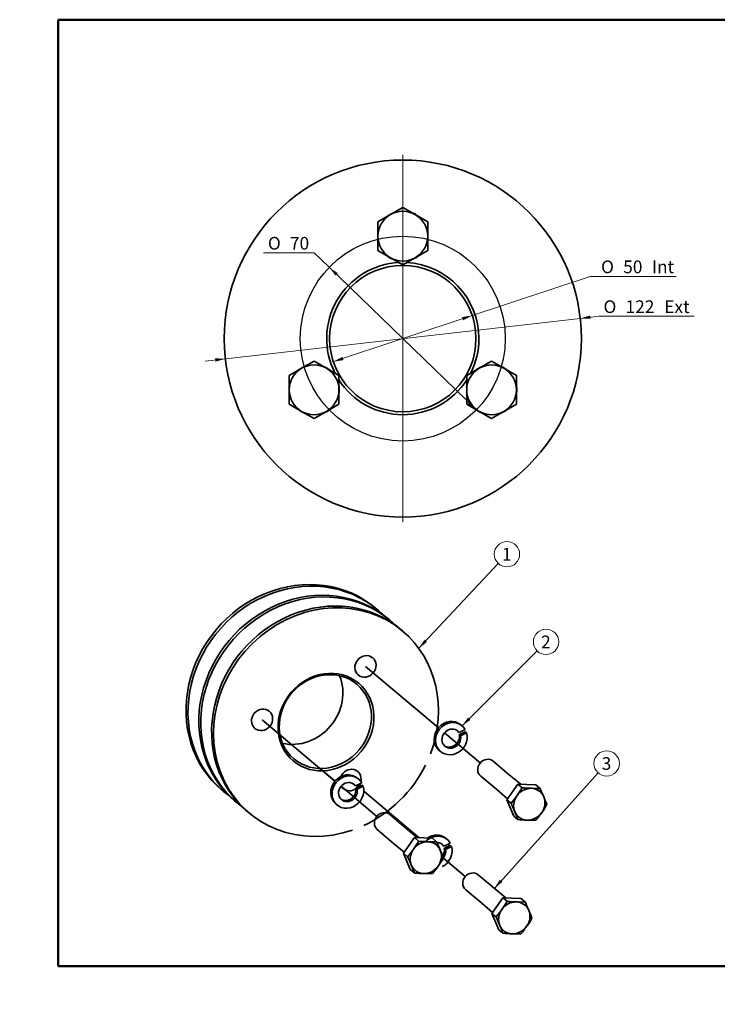
# Model space of a CAD drawing. Units: millimetres. Extents: x 0 to 289, y 0 to 202.
# Drawn here: x 0 to 143, y 0 to 202 of the extents above; entities that cross this region are included whole.
import ezdxf
from ezdxf import colors
from ezdxf.entities.mleader import LeaderData, LeaderLine
from ezdxf.enums import TextEntityAlignment as Align
from ezdxf.lldxf.tags import DXFTag
from ezdxf.math import Vec2, Vec3

# ---------------------------------------------------------------- set-up
doc = ezdxf.new("R2010")
doc.units = ezdxf.units.MM
for name, color, linetype in [('13110101.1', 7, 'Continuous'), ('DIAMETROM10_DIN1', 7, 'Continuous'), ('DIN-931_M10X1.25', 7, 'Continuous'), ('DV1_Predeterminado', 7, 'Continuous'), ('DV2_Predeterminado', 7, 'Continuous'), ('Predeterminado', 7, 'Continuous')]:
    doc.layers.add(name, color=color, linetype=linetype)
doc.styles.add('SEACAD_Arial', font='arial.ttf')
doc.styles.add('SEACAD_Solid_Edge_ANSI1_Symbols', font='semeca1.ttf')
tags = doc.linetypes.add('PHANTOM2', pattern=[31.75, 15.875, -3.175, 3.175, -3.175, 3.175, -3.175]).pattern_tags.tags
tags[14:15] = [DXFTag(74, 4), DXFTag(75, 0), DXFTag(340, '0'), DXFTag(46, 0.0), DXFTag(50, 0.0), DXFTag(44, 0.0), DXFTag(45, 0.0)]
tags[12:13] = [DXFTag(74, 4), DXFTag(75, 0), DXFTag(340, '0'), DXFTag(46, 0.0), DXFTag(50, 0.0), DXFTag(44, 0.0), DXFTag(45, 0.0)]
tags[10:11] = [DXFTag(74, 4), DXFTag(75, 0), DXFTag(340, '0'), DXFTag(46, 0.0), DXFTag(50, 0.0), DXFTag(44, 0.0), DXFTag(45, 0.0)]
tags[8:9] = [DXFTag(74, 4), DXFTag(75, 0), DXFTag(340, '0'), DXFTag(46, 0.0), DXFTag(50, 0.0), DXFTag(44, 0.0), DXFTag(45, 0.0)]
tags[6:7] = [DXFTag(74, 4), DXFTag(75, 0), DXFTag(340, '0'), DXFTag(46, 0.0), DXFTag(50, 0.0), DXFTag(44, 0.0), DXFTag(45, 0.0)]
tags[4:5] = [DXFTag(74, 4), DXFTag(75, 0), DXFTag(340, '0'), DXFTag(46, 0.0), DXFTag(50, 0.0), DXFTag(44, 0.0), DXFTag(45, 0.0)]
doc.dimstyles.new('SOLE', dxfattribs={"dimtxt": 2.6, "dimasz": 2.08, "dimexe": 1.3, "dimexo": 1.3, "dimgap": 0.65, "dimtad": 1, "dimlfac": 1.666667, "dimdsep": 46, "dimtxsty": 'SEACAD_Arial', "dimblk1": '_SE_FILLED', "dimblk2": '_SE_FILLED', "dimsah": 1, "dimcen": 1.3, "dimadec": 0, "dimazin": 0, "dimtfac": 0.7, "dimtdec": 3, "dimtofl": 0, "dimtmove": 0, "dimatfit": 3, "dimfxl": 1, "dimtolj": 1, "dimarcsym": 0})
doc.dimstyles.new('SOLE_HORIZONTAL', dxfattribs={"dimtxt": 2.6, "dimasz": 2.08, "dimexe": 1.3, "dimexo": 1.3, "dimgap": 0.65, "dimtad": 1, "dimtih": 1, "dimtoh": 1, "dimlfac": 1.666667, "dimdsep": 46, "dimtxsty": 'SEACAD_Arial', "dimblk1": '_SE_FILLED', "dimblk2": '_SE_FILLED', "dimsah": 1, "dimcen": 1.3, "dimadec": 0, "dimazin": 0, "dimtfac": 0.7, "dimtdec": 3, "dimtofl": 0, "dimtmove": 0, "dimatfit": 3, "dimfxl": 1, "dimtolj": 1, "dimarcsym": 0})

# ---------------------------------------------------------------- blocks, each defined once
blk = doc.blocks.new('SEANNOT_GROUP')
at = {"layer": 'Predeterminado', "linetype": 'Continuous', "lineweight": 18}
blk.add_hatch(color=7, dxfattribs=at).paths.add_polyline_path([(82.95, 74.73), (81.79, 72.98), (83.46, 74.26)])
at = {"layer": 'Predeterminado', "color": 7, "linetype": 'Continuous', "lineweight": 18}
blk.add_lwpolyline([(98.08, 90.38), (81.79, 72.98)], dxfattribs=at)
blk.add_circle((99.86, 92.27), 2.6, dxfattribs=at)
at = {"layer": 'Predeterminado', "color": 7, "linetype": 'Continuous', "lineweight": 5, "style": 'SEACAD_Arial'}
blk.add_text('1', height=2.6, dxfattribs=at).set_placement((98.84, 93.57), align=Align.TOP_LEFT)
blk = doc.blocks.new('SEANNOT_GROUP1')
at = {"layer": 'Predeterminado', "linetype": 'Continuous', "lineweight": 18}
blk.add_hatch(color=7, dxfattribs=at).paths.add_polyline_path([(98.4, 25.55), (97.27, 23.77), (98.92, 25.09)])
at = {"layer": 'Predeterminado', "color": 7, "linetype": 'Continuous', "lineweight": 18}
blk.add_lwpolyline([(118.55, 47.44), (97.27, 23.77)], dxfattribs=at)
blk.add_circle((120.29, 49.37), 2.6, dxfattribs=at)
at = {"layer": 'Predeterminado', "color": 7, "linetype": 'Continuous', "lineweight": 5, "style": 'SEACAD_Arial'}
blk.add_text('3', height=2.6, dxfattribs=at).set_placement((119.27, 50.67), align=Align.TOP_LEFT)
blk = doc.blocks.new('SEANNOT_GROUP2')
at = {"layer": 'Predeterminado', "linetype": 'Continuous', "lineweight": 18}
blk.add_hatch(color=7, dxfattribs=at).paths.add_polyline_path([(91.89, 58.81), (90.67, 57.09), (92.38, 58.32)])
at = {"layer": 'Predeterminado', "color": 7, "linetype": 'Continuous', "lineweight": 18}
blk.add_lwpolyline([(106.03, 72.46), (90.67, 57.09)], dxfattribs=at)
blk.add_circle((107.87, 74.3), 2.6, dxfattribs=at)
at = {"layer": 'Predeterminado', "color": 7, "linetype": 'Continuous', "lineweight": 5, "style": 'SEACAD_Arial'}
blk.add_text('2', height=2.6, dxfattribs=at).set_placement((106.85, 75.6), align=Align.TOP_LEFT)
blk = doc.blocks.new('SE1')
at = {"layer": '13110101.1', "color": 7, "linetype": 'Continuous', "lineweight": 35}
for p, q in [((73.24, 80.94), (72.85, 81.27)), ((75.86, 78.73), (75.47, 79.06)), ((78.49, 76.52), (78.09, 76.85)), ((41.42, 43.94), (41.81, 43.61)), ((44.04, 41.73), (44.44, 41.4)), ((46.67, 39.52), (47.06, 39.19))]:
    blk.add_line(p, q, dxfattribs=at)
for centre, major_axis, start_param, end_param in [((57.13, 62.6), (15.71, 18.67), 0, 3.141593), ((57.53, 62.27), (15.71, 18.67), 0, 3.20778), ((59.76, 60.39), (15.71, 18.67), 0, 3.141593), ((60.15, 60.06), (15.71, 18.67), 0, 3.20778), ((62.38, 58.19), (15.71, 18.67), 0, 3.141593), ((62.77, 57.85), (15.71, 18.67), 0, 4.130261), ((57.53, 62.27), (15.71, 18.67), 6.216998, 6.283185), ((60.15, 60.06), (15.71, 18.67), 6.216998, 6.283185), ((62.77, 57.85), (15.71, 18.67), 5.08268, 6.283185), ((56.8, 62.88), (-6.44, -7.65), 0.436127, 2.705466), ((62.77, 57.85), (15.71, 18.67), 4.234071, 4.977122), ((67.79, 45.98), (-1.48, -1.76), 2.089076, 5.039284), ((67.79, 45.98), (-1.48, -1.76), 5.956674, 6.283185), ((67.79, 45.98), (-1.48, -1.76), 1.477218, 1.868676), ((67.79, 45.98), (-1.48, -1.76), 0, 1.286327)]:
    blk.add_ellipse(centre, major_axis=major_axis, ratio=0.903403, start_param=start_param, end_param=end_param, dxfattribs=at)
for centre, major_axis in [((70.86, 69.27), (-1.48, -1.76)), ((62.77, 57.85), (-6.7, -7.96)), ((62.64, 57.96), (6.44, 7.65)), ((49.67, 58.32), (-1.48, -1.76))]:
    blk.add_ellipse(centre, major_axis=major_axis, ratio=0.903403, dxfattribs=at)
at = {"layer": 'DIAMETROM10_DIN1', "color": 7, "linetype": 'Continuous', "lineweight": 35}
for p, q in [((90.67, 57.09), (90.4, 57.32)), ((90.06, 55.71), (89.79, 55.93)), ((91.29, 56.34), (90.06, 55.71)), ((91.32, 55.89), (90.08, 55.25)), ((90.08, 55.25), (90.34, 55.03)), ((90.34, 55.03), (91.58, 55.67)), ((91.58, 55.67), (91.32, 55.89)), ((85.97, 52.05), (86.23, 51.83)), ((68.86, 44.76), (68.6, 44.98)), ((70.1, 45.4), (68.86, 44.76)), ((70.12, 44.94), (68.89, 44.3)), ((69.15, 44.08), (70.39, 44.72)), ((69.47, 46.15), (69.21, 46.37)), ((70.39, 44.72), (70.12, 44.94)), ((68.89, 44.3), (69.15, 44.08)), ((64.78, 41.1), (65.04, 40.88)), ((86.98, 32.41), (86.72, 32.63)), ((88.22, 33.05), (86.98, 32.41)), ((88.25, 32.6), (87.01, 31.96)), ((87.27, 31.73), (88.51, 32.37)), ((87.59, 33.8), (87.33, 34.02)), ((88.51, 32.37), (88.25, 32.6)), ((87.01, 31.96), (87.27, 31.73))]:
    blk.add_line(p, q, dxfattribs=at)
for centre, major_axis, start_param, end_param in [((88.19, 54.68), (-2.22, -2.63), 3.141593, 6.283185), ((88.45, 54.46), (-2.22, -2.63), 2.826606, 8.876706), ((88.45, 54.46), (-1.31, -1.56), 2.90742, 8.795891), ((88.19, 54.68), (-1.31, -1.56), 0.093202, 2.512706), ((88.19, 54.68), (-1.31, -1.56), 2.90742, 3.048391), ((66.99, 43.73), (-2.22, -2.63), 3.141593, 6.283185), ((67.26, 43.51), (-2.22, -2.63), 2.826606, 8.876706), ((67.26, 43.51), (-1.31, -1.56), 2.90742, 8.795891), ((66.99, 43.73), (-1.31, -1.56), 2.90742, 3.048391), ((66.99, 43.73), (-1.31, -1.56), 0.093202, 2.512706), ((85.38, 31.17), (2.22, 2.63), 5.968198, 7.785916), ((85.12, 31.39), (-2.22, -2.63), 3.141593, 4.414308), ((85.38, 31.17), (-1.31, -1.56), 2.90742, 3.81419), ((85.38, 31.17), (2.22, 2.63), 4.260265, 5.735113), ((85.12, 31.39), (-1.31, -1.56), 2.90742, 3.048391), ((85.12, 31.39), (-1.31, -1.56), 1.702412, 2.512706), ((85.38, 31.17), (-1.31, -1.56), 1.604731, 2.512706)]:
    blk.add_ellipse(centre, major_axis=major_axis, ratio=0.903403, start_param=start_param, end_param=end_param, dxfattribs=at)
at = {"layer": 'DIN-931_M10X1.25', "color": 7, "linetype": 'Continuous', "lineweight": 35}
for p, q in [((100.33, 47.07), (97.05, 49.83)), ((94.48, 46.77), (97.76, 44.01)), ((102.68, 45.1), (100.33, 47.07)), ((102.1, 45.12), (99.83, 41.92)), ((105.77, 44.99), (102.1, 45.12)), ((102.1, 45.12), (102.96, 44.4)), ((105.77, 44.99), (106.63, 44.27)), ((97.76, 44.01), (99.99, 42.14)), ((99.83, 41.92), (101.24, 38.59)), ((99.83, 41.92), (100.69, 41.2)), ((79.14, 36.12), (75.86, 38.89)), ((101.24, 38.59), (102.09, 37.87)), ((73.28, 35.83), (76.56, 33.06)), ((81.49, 34.15), (79.14, 36.12)), ((76.56, 33.06), (78.79, 31.19)), ((80.91, 34.17), (78.64, 30.97)), ((84.58, 34.04), (80.91, 34.17)), ((80.91, 34.17), (81.76, 33.45)), ((84.58, 34.04), (85.44, 33.32)), ((78.64, 30.97), (80.04, 27.64)), ((78.64, 30.97), (79.49, 30.25)), ((80.04, 27.64), (80.9, 26.92)), ((97.26, 23.78), (93.98, 26.54)), ((91.41, 23.48), (94.69, 20.72)), ((99.61, 21.81), (97.26, 23.78)), ((94.69, 20.72), (96.92, 18.84)), ((99.03, 21.83), (96.76, 18.63)), ((102.7, 21.7), (99.03, 21.83)), ((99.03, 21.83), (99.88, 21.11)), ((102.7, 21.7), (103.56, 20.98)), ((96.76, 18.63), (98.17, 15.3)), ((96.76, 18.63), (97.62, 17.91)), ((98.17, 15.3), (99.02, 14.57))]:
    blk.add_line(p, q, dxfattribs=at)
for centre, radius, start, end in [((81.75, 57.08), 24.72, 320.0123, 324.5478), ((81.25, 57.29), 25.24, 324.82, 329.293), ((106.34, 83.53), 39.28, 265.0585, 267.8363), ((105.96, 76.07), 31.81, 268.0059, 271.2029), ((59.24, 22.1), 52.32, 23.0051, 25.0657), ((69.58, 26.59), 41.04, 20.4578, 22.8804), ((53.3, 19.03), 52.32, 23.0051, 25.0657), ((86.34, 53.83), 25.24, 324.82, 329.293), ((63.64, 23.52), 41.04, 20.4578, 22.8804), ((86.83, 53.62), 24.72, 320.0123, 324.5478), ((105.48, 77), 39.28, 265.0585, 267.8363), ((105.1, 69.54), 31.81, 268.0059, 271.2029), ((60.06, 46.34), 25.24, 324.82, 329.293), ((85.14, 72.58), 39.28, 265.0585, 267.8363), ((84.77, 65.13), 31.81, 268.0059, 271.2029), ((38.05, 11.15), 52.32, 23.0051, 25.0657), ((60.55, 46.13), 24.72, 320.0123, 324.5478), ((48.39, 15.64), 41.04, 20.4578, 22.8804), ((32.1, 8.08), 52.32, 23.0051, 25.0657), ((42.45, 12.57), 41.04, 20.4578, 22.8804), ((65.63, 42.67), 24.72, 320.0123, 324.5478), ((65.14, 42.88), 25.24, 324.82, 329.293), ((84.28, 66.05), 39.28, 265.0585, 267.8363), ((83.91, 58.59), 31.81, 268.0059, 271.2029), ((78.18, 34), 25.24, 324.82, 329.293), ((103.27, 60.24), 39.28, 265.0585, 267.8363), ((102.89, 52.78), 31.81, 268.0059, 271.2029), ((56.17, -1.19), 52.32, 23.0051, 25.0657), ((78.68, 33.79), 24.72, 320.0123, 324.5478), ((66.51, 3.3), 41.04, 20.4578, 22.8804), ((50.23, -4.26), 52.32, 23.0051, 25.0657), ((60.57, 0.23), 41.04, 20.4578, 22.8804), ((83.27, 30.53), 25.24, 324.82, 329.293), ((102.41, 53.71), 39.28, 265.0585, 267.8363), ((102.03, 46.25), 31.81, 268.0059, 271.2029), ((83.76, 30.33), 24.72, 320.0123, 324.5478)]:
    blk.add_arc(centre, radius, start, end, dxfattribs=at)
for centre, major_axis, start_param, end_param in [((95.76, 48.3), (-1.29, -1.53), 3.141593, 6.283185), ((104.43, 41.01), (-2.19, -2.6), 4.804458, 5.851656), ((104.43, 41.01), (-2.19, -2.6), 3.757261, 4.804458), ((104.43, 41.01), (-2.19, -2.6), 2.710063, 3.757261), ((104.43, 41.01), (2.19, 2.6), 4.804458, 5.851656), ((74.57, 37.36), (-1.29, -1.53), 3.141593, 6.283185), ((104.43, 41.01), (2.19, 2.6), 2.710063, 3.757261), ((104.43, 41.01), (2.19, 2.6), 3.757261, 4.804458), ((83.23, 30.07), (-2.19, -2.6), 3.757261, 4.804458), ((83.23, 30.07), (-2.19, -2.6), 2.710063, 3.757261), ((83.23, 30.07), (-2.19, -2.6), 4.804458, 5.851656), ((83.23, 30.07), (2.19, 2.6), 4.804458, 5.851656), ((83.23, 30.07), (2.19, 2.6), 2.710063, 3.757261), ((83.23, 30.07), (2.19, 2.6), 3.757261, 4.804458), ((92.69, 25.01), (-1.29, -1.53), 3.141593, 6.283185), ((101.35, 17.72), (-2.19, -2.6), 3.757261, 4.804458), ((101.35, 17.72), (-2.19, -2.6), 2.710063, 3.757261), ((101.35, 17.72), (-2.19, -2.6), 4.804458, 5.851656), ((101.35, 17.72), (2.19, 2.6), 4.804458, 5.851656), ((101.35, 17.72), (2.19, 2.6), 2.710063, 3.757261), ((101.35, 17.72), (2.19, 2.6), 3.757261, 4.804458)]:
    blk.add_ellipse(centre, major_axis=major_axis, ratio=0.903403, start_param=start_param, end_param=end_param, dxfattribs=at)
at = {"layer": 'DV1_Predeterminado', "color": 7, "linetype": 'PHANTOM2', "lineweight": 35}
for p, q in [((70.85, 69.26), (85.8, 56.68)), ((80.58, 61.09), (85.81, 56.68)), ((49.66, 58.31), (64.61, 45.73)), ((87.03, 55.64), (87.67, 55.1)), ((87.04, 55.65), (94.38, 49.47)), ((59.38, 50.14), (64.62, 45.74)), ((65.84, 44.69), (66.48, 44.15)), ((65.85, 44.7), (73.19, 38.52)), ((69.09, 44.87), (69.43, 44.58)), ((70.5, 43.68), (81.84, 34.14)), ((77.51, 37.8), (81.86, 34.14)), ((86.82, 29.96), (91.31, 26.18))]:
    blk.add_line(p, q, dxfattribs=at)
blk = doc.blocks.new('SE2')
at = {"layer": '13110101.1', "color": 7, "linetype": 'Continuous', "lineweight": 35}
for radius in [36.6, 15]:
    blk.add_circle((78.51, 136.47), radius, dxfattribs=at)
for start, end in [(92.8155, 207.1805), (0, 87.1362), (332.8116, 0), (212.8182, 327.163)]:
    blk.add_arc((78.51, 136.47), 15.6, start, end, dxfattribs=at)
at = {"layer": 'DIAMETROM10_DIN1', "color": 7, "linetype": 'Continuous', "lineweight": 35}
for centre, start, end in [((78.51, 157.47), 113.7267, 126.2831), ((78.51, 157.47), 53.641, 66.4792), ((78.51, 157.47), 171.5504, 173.3226), ((78.51, 157.47), 353.4426, 7.0886), ((78.51, 157.47), 186.6774, 187.9342), ((78.51, 157.47), 293.1696, 308.6011), ((78.51, 157.47), 232.845, 248.3454), ((60.33, 125.97), 113.7267, 126.2831), ((60.33, 125.97), 53.641, 66.4792), ((96.7, 125.97), 113.7267, 126.2831), ((96.7, 125.97), 53.641, 66.4792), ((60.33, 125.97), 171.5504, 173.3226), ((60.33, 125.97), 186.6774, 187.9342), ((60.33, 125.97), 353.4426, 7.0886), ((96.7, 125.97), 171.5504, 173.3226), ((96.7, 125.97), 186.6774, 187.9342), ((96.7, 125.97), 353.4426, 7.0886), ((60.33, 125.97), 232.845, 248.3454), ((60.33, 125.97), 293.1696, 308.6011), ((96.7, 125.97), 232.845, 248.3454), ((96.7, 125.97), 293.1696, 308.6011)]:
    blk.add_arc(centre, 5.16, start, end, dxfattribs=at)
at = {"layer": 'DIN-931_M10X1.25', "color": 7, "linetype": 'Continuous', "lineweight": 35}
for p, q in [((75.96, 161.89), (73.41, 160.41)), ((78.51, 163.36), (75.96, 161.89)), ((81.06, 161.89), (78.51, 163.36)), ((83.61, 160.41), (81.06, 161.89)), ((73.41, 160.41), (73.41, 157.47)), ((83.61, 157.47), (83.61, 160.41)), ((73.41, 157.47), (73.41, 154.52)), ((83.61, 154.52), (83.61, 157.47)), ((73.41, 154.52), (75.96, 153.05)), ((81.06, 153.05), (83.61, 154.52)), ((75.96, 153.05), (78.51, 151.58)), ((78.51, 151.58), (81.06, 153.05)), ((60.33, 131.86), (57.78, 130.39)), ((62.88, 130.39), (60.33, 131.86)), ((96.7, 131.86), (94.15, 130.39)), ((99.25, 130.39), (96.7, 131.86)), ((57.78, 130.39), (55.23, 128.91)), ((65.43, 128.91), (62.88, 130.39)), ((94.15, 130.39), (91.6, 128.91)), ((101.8, 128.91), (99.25, 130.39)), ((55.23, 128.91), (55.23, 125.97)), ((65.43, 125.97), (65.43, 128.91)), ((91.6, 128.91), (91.6, 125.97)), ((101.8, 125.97), (101.8, 128.91)), ((55.23, 125.97), (55.23, 123.02)), ((65.43, 123.02), (65.43, 125.97)), ((91.6, 125.97), (91.6, 123.02)), ((101.8, 123.02), (101.8, 125.97)), ((55.23, 123.02), (57.78, 121.55)), ((57.78, 121.55), (60.33, 120.08)), ((60.33, 120.08), (62.88, 121.55)), ((62.88, 121.55), (65.43, 123.02)), ((91.6, 123.02), (94.15, 121.55)), ((94.15, 121.55), (96.7, 120.08)), ((96.7, 120.08), (99.25, 121.55)), ((99.25, 121.55), (101.8, 123.02))]:
    blk.add_line(p, q, dxfattribs=at)
for centre, start, end in [((78.51, 157.47), 120, 180), ((78.51, 157.47), 60, 120), ((78.51, 157.47), 0, 60), ((78.51, 157.47), 180, 240), ((78.51, 157.47), 300, 0), ((78.51, 157.47), 240, 300), ((60.33, 125.97), 120, 180), ((60.33, 125.97), 60, 120), ((60.33, 125.97), 0, 60), ((96.7, 125.97), 120, 180), ((96.7, 125.97), 60, 120), ((96.7, 125.97), 0, 60), ((60.33, 125.97), 180, 240), ((60.33, 125.97), 300, 0), ((96.7, 125.97), 180, 240), ((96.7, 125.97), 300, 0), ((60.33, 125.97), 240, 300), ((96.7, 125.97), 240, 300)]:
    blk.add_arc(centre, 5.1, start, end, dxfattribs=at)
at = {"layer": 'DV2_Predeterminado', "color": 7, "linetype": 'Continuous', "lineweight": 18}
blk.add_line((78.51, 174.12), (78.51, 98.82), dxfattribs=at)
at = {"layer": 'DV2_Predeterminado', "color": 7, "linetype": 'PHANTOM2', "lineweight": 30}
blk.add_circle((78.51, 136.47), 21, dxfattribs=at)
blk = doc.blocks.new('DMBLK22')
at = {"layer": 'Predeterminado', "linetype": 'Continuous', "lineweight": 18}
for points in [[(90.66, 140.87), (90.88, 140.22), (92.75, 141.2)], [(66.14, 132.72), (64.28, 131.74), (66.36, 132.06)]]:
    blk.add_hatch(color=7, dxfattribs=at).paths.add_polyline_path(points)
at = {"layer": 'Predeterminado', "color": 7, "linetype": 'Continuous', "lineweight": 18}
for p, q in [((92.75, 141.2), (116.91, 149.23)), ((116.91, 149.23), (134.55, 149.23)), ((64.28, 131.74), (92.75, 141.2))]:
    blk.add_line(p, q, dxfattribs=at)
for s, style, p in [('O', 'SEACAD_Solid_Edge_ANSI1_Symbols', (119.15, 152.48)), ('50', 'SEACAD_Arial', (123.68, 152.48)), ('Int', 'SEACAD_Arial', (129.57, 152.48))]:
    blk.add_text(s, height=2.6, dxfattribs=dict(at, style=style)).set_placement(p, align=Align.TOP_LEFT)
blk = doc.blocks.new('_SE_FILLED')
at = {"color": 0}
blk.add_line((0, 0), (-1, 0), dxfattribs=at)
blk.add_solid([(0, 0), (-1, -0.1665), (-1, 0.1665), (0, 0)], dxfattribs=at)
blk = doc.blocks.new('DMBLK27')
at = {"layer": 'Predeterminado', "linetype": 'Continuous', "lineweight": 18}
for points in [[(116.9, 141.2), (114.88, 140.62), (116.98, 140.51)], [(40.04, 132.43), (40.12, 131.74), (42.15, 132.32)]]:
    blk.add_hatch(color=7, dxfattribs=at).paths.add_polyline_path(points)
at = {"layer": 'Predeterminado', "color": 7, "linetype": 'Continuous', "lineweight": 18}
for p, q in [((38.02, 131.85), (114.88, 140.62)), ((114.88, 140.62), (118.73, 141.06)), ((118.73, 141.06), (138.2, 141.06))]:
    blk.add_line(p, q, dxfattribs=at)
for s, style, p in [('O', 'SEACAD_Solid_Edge_ANSI1_Symbols', (119.64, 144.31)), ('122', 'SEACAD_Arial', (124.16, 144.31)), ('Ext', 'SEACAD_Arial', (132.09, 144.31))]:
    blk.add_text(s, height=2.6, dxfattribs=dict(at, style=style)).set_placement(p, align=Align.TOP_LEFT)
blk = doc.blocks.new('DMBLK30')
at = {"layer": 'Predeterminado', "linetype": 'Continuous', "lineweight": 18}
for points in [[(64.69, 149.39), (65.17, 149.89), (63.44, 151.09)], [(91.86, 123.05), (93.59, 121.85), (92.34, 123.55)]]:
    blk.add_hatch(color=7, dxfattribs=at).paths.add_polyline_path(points)
at = {"layer": 'Predeterminado', "color": 7, "linetype": 'Continuous', "lineweight": 18}
for p, q in [((60.37, 154.06), (49.96, 154.06)), ((63.44, 151.09), (60.37, 154.06)), ((93.59, 121.85), (63.44, 151.09))]:
    blk.add_line(p, q, dxfattribs=at)
for s, style, p in [('O', 'SEACAD_Solid_Edge_ANSI1_Symbols', (50.87, 157.31)), ('70', 'SEACAD_Arial', (55.39, 157.31))]:
    blk.add_text(s, height=2.6, dxfattribs=dict(at, style=style)).set_placement(p, align=Align.TOP_LEFT)
blk = doc.blocks.new('_DOT')
at = {"color": 0, "linetype": 'ByBlock', "lineweight": -2}
blk.add_line((-0.5, 0), (-1, 0), dxfattribs=at)
at = {"color": 0, "linetype": 'ByBlock', "const_width": 0.5}
blk.add_lwpolyline([(-0.25, 0, 1), (0.25, 0, 1)], format="xyb", close=True, dxfattribs=at)
blk = doc.blocks.new('SE5')
at = {"layer": 'Predeterminado', "color": 7, "linetype": 'Continuous', "lineweight": 50}
for p, q in [((7.85, 201.84), (7.85, 7.84)), ((288.85, 201.84), (7.85, 201.84)), ((288.85, 7.84), (288.85, 201.84)), ((7.85, 7.84), (288.85, 7.84))]:
    blk.add_line(p, q, dxfattribs=at)
blk = doc.blocks.new('SE4')
at = {"layer": 'Predeterminado'}
blk.add_blockref('SE5', (0, 0), dxfattribs=at)

msp = doc.modelspace()

# ---------------------------------------------------------------- block references
msp.add_blockref('SE4', (0, 0))
at = {"layer": 'Predeterminado'}
for name in ['SE2', 'SEANNOT_GROUP', 'SE1', 'SEANNOT_GROUP2', 'SEANNOT_GROUP1']:
    msp.add_blockref(name, (0, 0), dxfattribs=at)

# ---------------------------------------------------------------- dimensions: what is measured, and where the dimension line sits
at = {"layer": 'Predeterminado', "color": 7, "linetype": 'Continuous', "lineweight": 18}
for p1, p2, text, dimstyle, picture, middle in [((93.5898, 121.8514), (63.4356, 151.0871), '\\A1;<>', 'SOLE_HORIZONTAL', 'DMBLK30', (49.9562, 154.0586)), ((64.2786, 131.7374), (92.7468, 141.201), '\\A1;<> Int', 'SOLE', 'DMBLK22', (134.5475, 149.2339)), ((42.1488, 132.319), (114.8766, 140.6194), '\\A1;<> Ext', 'SOLE', 'DMBLK27', (118.7279, 141.059))]:
    dim = msp.add_diameter_dim_2p(p1=p1, p2=p2, text=text, dimstyle=dimstyle, dxfattribs=at)
    dim.commit()
    dim.dimension.update_dxf_attribs({"geometry": picture, "text_midpoint": middle, "dimtype": 163})

# ---------------------------------------------------------------- leaders
ml = msp.add_multileader_mtext('Standard', dxfattribs=at)
ml.set_content('{\\pxsm0.9;\\fArial|b0||i0||c0|p34;\\W1.;POLEA TOMA DE FUERZA 2B\\P}', color=256)
ml.set_leader_properties()
ml.set_arrow_properties(name='DOT')
ml.build(insert=Vec2(0, 0))
ml.multileader.update_dxf_attribs({"leader_type": 0, "dogleg_length": 0, "arrow_head_size": 2.88})
ctx = ml.context
ctx.base_point, ctx.char_height, ctx.arrow_head_size, ctx.landing_gap_size = Vec3(171.8615, 42.0967), 3.6, 2.88, 1.26
notes = []
notes.append((ctx, [(0, (0, 0, 0), (0, 0), (1, 0), 1, [])]))
ctx.mtext.insert = Vec3(173.8615, 43.9273)
ml = msp.add_multileader_mtext('Standard', dxfattribs=at)
ml.set_content('{\\pxsm0.9;\\fArial|b0||i0||c0|p34;\\W1.;POWER TAKE-OFF PULLEY, TYPE 2B\\P}', color=256)
ml.set_leader_properties()
ml.set_arrow_properties(name='DOT')
ml.build(insert=Vec2(0, 0))
ml.multileader.update_dxf_attribs({"leader_type": 0, "dogleg_length": 0, "arrow_head_size": 2.72})
ctx = ml.context
ctx.base_point, ctx.char_height, ctx.arrow_head_size, ctx.landing_gap_size = Vec3(171.7674, 34.7737), 3.4, 2.72, 1.19
notes.append((ctx, [(0, (0, 0, 0), (0, 0), (1, 0), 1, [])]))
ctx.mtext.insert = Vec3(173.7674, 36.8086)
ml = msp.add_multileader_mtext('Standard', dxfattribs=at)
ml.set_content('{\\pxsm0.9;\\fArial|b0||i0||c0|p34;\\W1.; \\P}', color=256)
ml.set_leader_properties()
ml.set_arrow_properties(name='DOT')
ml.build(insert=Vec2(0, 0))
ml.multileader.update_dxf_attribs({"leader_type": 0, "dogleg_length": 0, "arrow_head_size": 1.6})
ctx = ml.context
ctx.base_point, ctx.char_height, ctx.arrow_head_size, ctx.landing_gap_size = Vec3(249.561, 27.5074), 2, 1.6, 0.7
notes.append((ctx, [(0, (0, 0, 0), (0, 0), (1, 0), 1, [])]))
ctx.mtext.insert = Vec3(251.561, 28.5074)
ml = msp.add_multileader_mtext('Standard', dxfattribs=at)
ml.set_content('{\\pxsm0.9;\\fArial|b0||i0||c0|p34;\\W1.;./.\\P}', color=256)
ml.set_leader_properties()
ml.set_arrow_properties(name='DOT')
ml.build(insert=Vec2(0, 0))
ml.multileader.update_dxf_attribs({"leader_type": 0, "dogleg_length": 0, "arrow_head_size": 1.6})
ctx = ml.context
ctx.base_point, ctx.char_height, ctx.arrow_head_size, ctx.landing_gap_size = Vec3(277.576, 27.1471), 2, 1.6, 0.7
notes.append((ctx, [(0, (0, 0, 0), (0, 0), (1, 0), 1, [])]))
ctx.mtext.insert = Vec3(279.576, 28.1641)
ml = msp.add_multileader_mtext('Standard', dxfattribs=at)
ml.set_content('{\\pxsm0.9;\\fArial|b0||i0||c0|p34;\\W1.; \\P}', color=256)
ml.set_leader_properties()
ml.set_arrow_properties(name='DOT')
ml.build(insert=Vec2(0, 0))
ml.multileader.update_dxf_attribs({"leader_type": 0, "dogleg_length": 0, "arrow_head_size": 1.6})
ctx = ml.context
ctx.base_point, ctx.char_height, ctx.arrow_head_size, ctx.landing_gap_size = Vec3(225.7611, 27.0224), 2, 1.6, 0.7
notes.append((ctx, [(0, (0, 0, 0), (0, 0), (1, 0), 1, [])]))
ctx.mtext.insert = Vec3(227.7611, 28.0224)
ml = msp.add_multileader_mtext('Standard', dxfattribs=at)
ml.set_content('{\\pxsm0.9;\\fArial|b0||i0||c0|p34;\\W1.; \\P}', color=256)
ml.set_leader_properties()
ml.set_arrow_properties(name='DOT')
ml.build(insert=Vec2(0, 0))
ml.multileader.update_dxf_attribs({"leader_type": 0, "dogleg_length": 0, "arrow_head_size": 1.6})
ctx = ml.context
ctx.base_point, ctx.char_height, ctx.arrow_head_size, ctx.landing_gap_size = Vec3(198.0175, 26.8169), 2, 1.6, 0.7
notes.append((ctx, [(0, (0, 0, 0), (0, 0), (1, 0), 1, [])]))
ctx.mtext.insert = Vec3(200.0175, 27.8169)
ml = msp.add_multileader_mtext('Standard', dxfattribs=at)
ml.set_content('{\\pxsm0.9;\\fArial|b0||i0||c0|p34;\\W1.;06/09/2017\\P}', color=256)
ml.set_leader_properties()
ml.set_arrow_properties(name='DOT')
ml.build(insert=Vec2(0, 0))
ml.multileader.update_dxf_attribs({"leader_type": 0, "dogleg_length": 0, "arrow_head_size": 1.6})
ctx = ml.context
ctx.base_point, ctx.char_height, ctx.arrow_head_size, ctx.landing_gap_size = Vec3(264.4907, 19.8323), 2, 1.6, 0.7
notes.append((ctx, [(0, (0, 0, 0), (0, 0), (1, 0), 1, [])]))
ctx.mtext.insert = Vec3(266.4907, 20.8493)
ml = msp.add_multileader_mtext('Standard', dxfattribs=at)
ml.set_content('{\\pxsm0.9;\\fArial|b0||i0||c0|p34;\\W1.;12/06/2013\\P}', color=256)
ml.set_leader_properties()
ml.set_arrow_properties(name='DOT')
ml.build(insert=Vec2(0, 0))
ml.multileader.update_dxf_attribs({"leader_type": 0, "dogleg_length": 0, "arrow_head_size": 1.6})
ctx = ml.context
ctx.base_point, ctx.char_height, ctx.arrow_head_size, ctx.landing_gap_size = Vec3(235.7378, 19.8003), 2, 1.6, 0.7
notes.append((ctx, [(0, (0, 0, 0), (0, 0), (1, 0), 1, [])]))
ctx.mtext.insert = Vec3(237.7378, 20.8173)
ml = msp.add_multileader_mtext('Standard', dxfattribs=at)
ml.set_content('{\\pxsm0.9;\\fArial|b0||i0||c0|p34;\\W1.;13110101\\P}', color=256)
ml.set_leader_properties()
ml.set_arrow_properties(name='DOT')
ml.build(insert=Vec2(0, 0))
ml.multileader.update_dxf_attribs({"leader_type": 0, "dogleg_length": 0, "arrow_head_size": 3.6})
ctx = ml.context
ctx.base_point, ctx.char_height, ctx.arrow_head_size, ctx.landing_gap_size = Vec3(229.2843, 12.969), 4.5, 3.6, 1.575
notes.append((ctx, [(0, (0, 0, 0), (0, 0), (1, 0), 1, [])]))
ctx.mtext.insert = Vec3(231.2843, 15.2572)
ml = msp.add_multileader_mtext('Standard', dxfattribs=at)
ml.set_content('{\\pxsm0.9;\\fArial|b0||i0||c0|p34;\\W1.;A\\P}', color=256)
ml.set_leader_properties()
ml.set_arrow_properties(name='DOT')
ml.build(insert=Vec2(0, 0))
ml.multileader.update_dxf_attribs({"leader_type": 0, "dogleg_length": 0, "arrow_head_size": 3.6})
ctx = ml.context
ctx.base_point, ctx.char_height, ctx.arrow_head_size, ctx.landing_gap_size = Vec3(275.2422, 12.5233), 4.5, 3.6, 1.575
notes.append((ctx, [(0, (0, 0, 0), (0, 0), (1, 0), 1, [])]))
ctx.mtext.insert = Vec3(277.2422, 14.7733)
for ctx, leaders in notes:
    for number, flags, end, landing, length, lines in leaders:
        leader = LeaderData()
        leader.index, (leader.has_last_leader_line, leader.has_dogleg_vector, leader.attachment_direction) = number, flags
        leader.last_leader_point, leader.dogleg_vector, leader.dogleg_length = Vec3(end), Vec3(landing), length
        for number, points, colour, breaks in lines:
            line = LeaderLine()
            line.index, line.vertices, line.color, line.breaks = number, Vec3.list(points), colors.encode_raw_color(colour), breaks
            leader.lines.append(line)
        ctx.leaders.append(leader)

doc.saveas('drawing.dxf')
